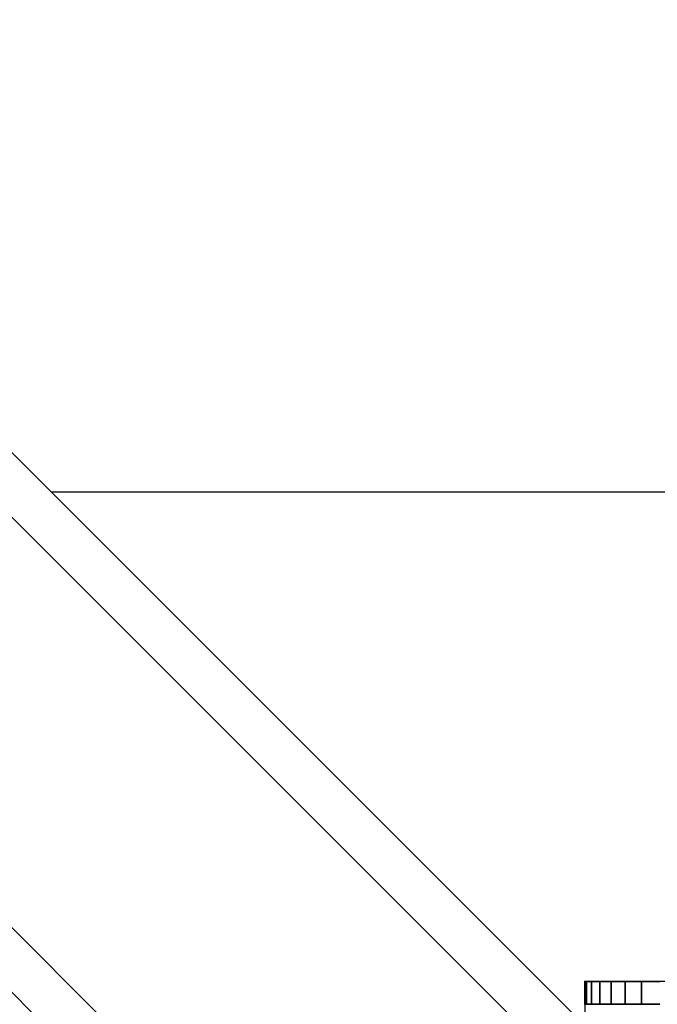
# Model space of a CAD drawing. Units: millimetres. Extents: x -1491 to 8330, y -713 to 7853.
# Drawn here: x 2934 to 3018, y 3061 to 3190 of the extents above; entities that cross this region are included whole.
import ezdxf

# ---------------------------------------------------------------- set-up
doc = ezdxf.new("R2010")
doc.units = ezdxf.units.MM
doc.layers.add('Dimensions', color=7, linetype='Continuous')
doc.styles.get("Standard").update_dxf_attribs({"font": 'arial.ttf'})
doc.dimstyles.new('Leikkiset keinu', dxfattribs={"dimtxt": 150, "dimasz": 2.5, "dimexe": 0.06, "dimexo": 0.625, "dimtad": 0, "dimtih": 1, "dimtoh": 1, "dimdec": 0, "dimtxsty": 'Standard', "dimcen": 2.5, "dimadec": 0, "dimazin": 0, "dimtfac": 1, "dimtmove": 0, "dimatfit": 3, "dimfxl": 1, "dimarcsym": 0})

# ---------------------------------------------------------------- blocks, each defined once
blk = doc.blocks.new('*D284')
at = {"layer": 'Defpoints', "color": 0}
for p in [(165.85, 5335.4), (8329.99, 2441.63), (8329.99, -614.4)]:
    blk.add_point(p, dxfattribs=at)
at = {"layer": 'Dimensions', "color": 0, "lineweight": -2}
for p, q in [((165.85, 5334.77), (165.85, -614.46)), ((8329.99, 2441.01), (8329.99, -614.46)), ((168.35, -614.4), (4023.8, -614.4)), ((8327.49, -614.4), (4472.05, -614.4))]:
    blk.add_line(p, q, dxfattribs=at)
at = {"layer": 'Dimensions', "color": 0}
for points in [[(168.35, -613.99), (168.35, -614.82), (165.85, -614.4)], [(8327.49, -614.82), (8327.49, -613.99), (8329.99, -614.4)]]:
    blk.add_solid(points, dxfattribs=at)
at = {"layer": 'Dimensions', "color": 0, "insert": (4247.92, -614.4), "char_height": 150, "attachment_point": 5}
blk.add_mtext('8164', dxfattribs=at)

msp = doc.modelspace()

# ---------------------------------------------------------------- linework, layer by layer
at = {"linetype": 'ByBlock', "lineweight": -2}
for p, q in [((2852.42, 3214.41), (3466.4, 2600.13)), ((2846.2, 3212.15), (3460.25, 2597.8)), ((2819.32, 3185.28), (3433.37, 2570.93)), ((2817.05, 3179.07), (3430.4, 2565.42)), ((4020.12, 3128.13), (2938.66, 3128.13)), ((3009.1, 3064.04), (3008.49, 3064.04)), ((3008.49, 3064.04), (3008.49, 3052.04)), ((3008.71, 3064.04), (3008.49, 3064.04)), ((3008.49, 3064.04), (3008.49, 3061.04)), ((3008.49, 3061.04), (3008.49, 3064.04)), ((3008.49, 3064.04), (3008.49, 3061.04)), ((3008.49, 3061.04), (3008.49, 3064.04)), ((3008.49, 3064.04), (3008.71, 3064.04)), ((3008.49, 3064.04), (3008.71, 3064.04)), ((3008.71, 3064.04), (3008.49, 3064.04)), ((3008.71, 3061.04), (3008.71, 3064.04)), ((3009.37, 3064.04), (3008.71, 3064.04)), ((3008.71, 3064.04), (3008.71, 3061.04)), ((3008.71, 3064.04), (3009.37, 3064.04)), ((3008.71, 3061.04), (3008.71, 3064.04)), ((3008.71, 3064.04), (3008.71, 3061.04)), ((3008.71, 3064.04), (3009.37, 3064.04)), ((3009.37, 3064.04), (3008.71, 3064.04)), ((3010.9, 3064.04), (3009.1, 3064.04)), ((3010.45, 3064.04), (3009.37, 3064.04)), ((3009.37, 3064.04), (3009.37, 3061.04)), ((3009.37, 3061.04), (3009.37, 3064.04)), ((3009.37, 3064.04), (3009.37, 3061.04)), ((3009.37, 3061.04), (3009.37, 3064.04)), ((3009.37, 3064.04), (3010.45, 3064.04)), ((3009.37, 3064.04), (3010.45, 3064.04)), ((3010.45, 3064.04), (3009.37, 3064.04)), ((3011.93, 3064.04), (3010.45, 3064.04)), ((3010.45, 3064.04), (3010.45, 3061.04)), ((3010.45, 3061.04), (3010.45, 3064.04)), ((3010.45, 3064.04), (3010.45, 3061.04)), ((3010.45, 3061.04), (3010.45, 3064.04)), ((3010.45, 3064.04), (3011.93, 3064.04)), ((3010.45, 3064.04), (3011.93, 3064.04)), ((3011.93, 3064.04), (3010.45, 3064.04)), ((3013.85, 3064.04), (3010.9, 3064.04)), ((3011.93, 3061.04), (3011.93, 3064.04)), ((3013.76, 3064.04), (3011.93, 3064.04)), ((3011.93, 3064.04), (3011.93, 3061.04)), ((3011.93, 3064.04), (3013.76, 3064.04)), ((3011.93, 3061.04), (3011.93, 3064.04)), ((3011.93, 3064.04), (3011.93, 3061.04)), ((3011.93, 3064.04), (3013.76, 3064.04)), ((3013.76, 3064.04), (3011.93, 3064.04)), ((3013.76, 3061.04), (3013.76, 3064.04)), ((3015.91, 3064.04), (3013.76, 3064.04)), ((3013.76, 3064.04), (3013.76, 3061.04)), ((3013.76, 3064.04), (3013.76, 3061.04)), ((3013.76, 3061.04), (3013.76, 3064.04)), ((3013.76, 3064.04), (3015.91, 3064.04)), ((3013.76, 3064.04), (3015.91, 3064.04)), ((3015.91, 3064.04), (3013.76, 3064.04)), ((3017.85, 3064.04), (3013.85, 3064.04)), ((3015.91, 3061.04), (3015.91, 3064.04)), ((3018.32, 3064.04), (3015.91, 3064.04)), ((3015.91, 3064.04), (3015.91, 3061.04)), ((3015.91, 3064.04), (3018.32, 3064.04)), ((3015.91, 3061.04), (3015.91, 3064.04)), ((3015.91, 3064.04), (3015.91, 3061.04)), ((3015.91, 3064.04), (3018.32, 3064.04)), ((3018.32, 3064.04), (3015.91, 3064.04)), ((3022.78, 3064.04), (3017.85, 3064.04)), ((3008.49, 3061.04), (3008.71, 3061.04)), ((3008.71, 3061.04), (3008.49, 3061.04)), ((3008.71, 3061.04), (3008.49, 3061.04)), ((3008.49, 3061.04), (3008.71, 3061.04)), ((3008.71, 3061.04), (3009.37, 3061.04)), ((3009.37, 3061.04), (3008.71, 3061.04)), ((3009.37, 3061.04), (3008.71, 3061.04)), ((3008.71, 3061.04), (3009.37, 3061.04)), ((3009.37, 3061.04), (3010.45, 3061.04)), ((3010.45, 3061.04), (3009.37, 3061.04)), ((3010.45, 3061.04), (3009.37, 3061.04)), ((3009.37, 3061.04), (3010.45, 3061.04)), ((3010.45, 3061.04), (3011.93, 3061.04)), ((3011.93, 3061.04), (3010.45, 3061.04)), ((3011.93, 3061.04), (3010.45, 3061.04)), ((3010.45, 3061.04), (3011.93, 3061.04)), ((3011.93, 3061.04), (3013.76, 3061.04)), ((3013.76, 3061.04), (3011.93, 3061.04)), ((3013.76, 3061.04), (3011.93, 3061.04)), ((3011.93, 3061.04), (3013.76, 3061.04)), ((3013.76, 3061.04), (3015.91, 3061.04)), ((3015.91, 3061.04), (3013.76, 3061.04)), ((3015.91, 3061.04), (3013.76, 3061.04)), ((3013.76, 3061.04), (3015.91, 3061.04)), ((3015.91, 3061.04), (3018.32, 3061.04)), ((3018.32, 3061.04), (3015.91, 3061.04)), ((3018.32, 3061.04), (3015.91, 3061.04)), ((3015.91, 3061.04), (3018.32, 3061.04))]:
    msp.add_line(p, q, dxfattribs=at)
for p in [(3008.49, 3064.04), (3008.49, 3064.04), (3008.49, 3061.04), (3008.49, 3061.04)]:
    msp.add_point(p, dxfattribs=at)

# ---------------------------------------------------------------- dimensions: what is measured, and where the dimension line sits
at = {"layer": 'Dimensions'}
dim = msp.add_linear_dim(base=(8329.99, -614.4), p1=(165.85, 5335.4), p2=(8329.99, 2441.63), dimstyle='Leikkiset keinu', dxfattribs=at)
dim.commit()
dim.dimension.update_dxf_attribs({"geometry": '*D284', "text_midpoint": (4247.92, -614.4)})

doc.saveas('drawing.dxf')
